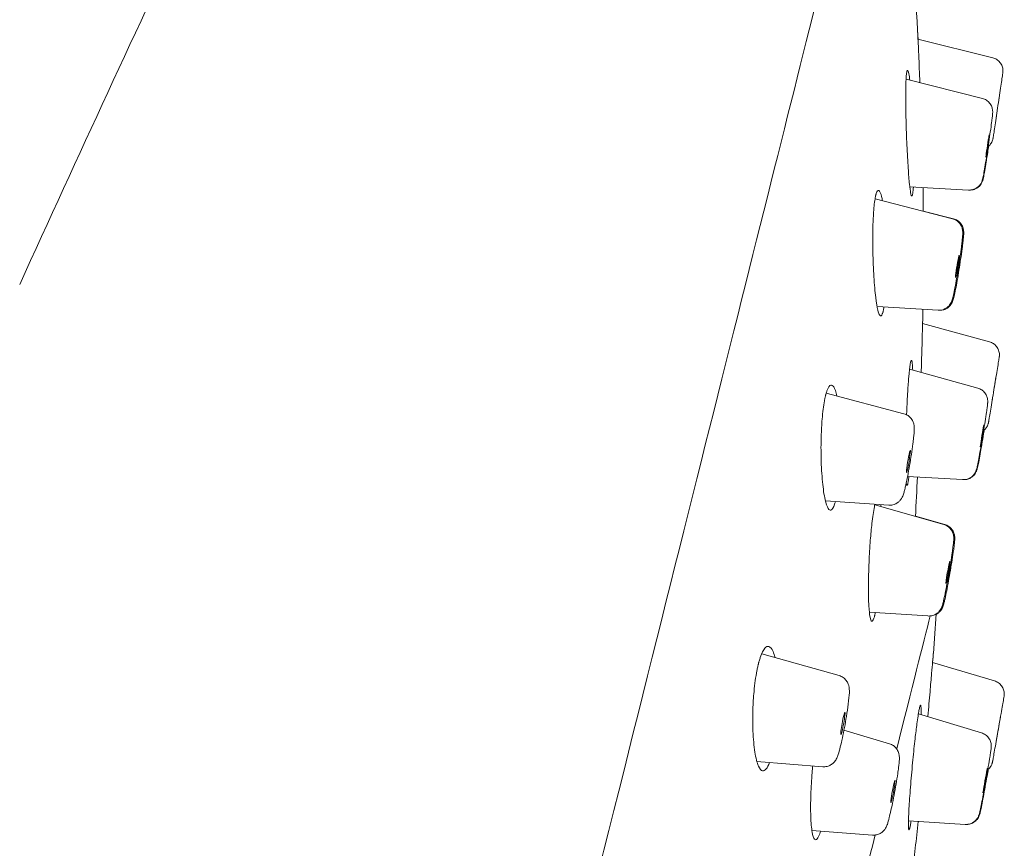
# Model space of a CAD drawing. Units: millimetres. Extents: x 0 to 1050, y 0 to 1485.
# Drawn here: x 797 to 819, y 1080 to 1098 of the extents above; entities that cross this region are included whole.
import ezdxf

# ---------------------------------------------------------------- set-up
doc = ezdxf.new("R2010")
doc.units = ezdxf.units.MM
doc.header["$LTSCALE"] = 5
doc.layers.add('MODEL', color=7, linetype='Continuous', lineweight=20)

msp = doc.modelspace()

# ---------------------------------------------------------------- linework, layer by layer
at = {"layer": 'MODEL', "extrusion": (0, 1, 0)}
for p, q in [((818.738, 1097.354), (817.092, 1097.765)), ((818.511, 1096.458), (816.829, 1096.881)), ((818.205, 1094.439), (816.911, 1094.509)), ((817.851, 1093.806), (816.146, 1094.245)), ((817.873, 1093.806), (817.209, 1093.977)), ((817.533, 1091.789), (816.191, 1091.869)), ((818.667, 1091.095), (817.193, 1091.498)), ((818.409, 1090.074), (816.905, 1090.489)), ((816.783, 1089.507), (815.071, 1089.965)), ((818.074, 1088.055), (816.863, 1088.128)), ((816.447, 1087.492), (815.052, 1087.589)), ((817.661, 1087.067), (816.139, 1087.497)), ((817.683, 1087.067), (817.035, 1087.25)), ((817.312, 1085.05), (816.02, 1085.136)), ((815.354, 1083.736), (813.648, 1084.216)), ((818.78, 1083.618), (817.413, 1084.023)), ((818.492, 1082.474), (817.1, 1082.89)), ((816.462, 1082.235), (815.461, 1082.53)), ((814.992, 1081.726), (813.541, 1081.845)), ((818.131, 1080.455), (816.882, 1080.535)), ((816.093, 1080.222), (814.754, 1080.325))]:
    msp.add_line(p, q, dxfattribs=at)
at = {"layer": 'MODEL'}
for centre, major_axis, ratio, start_param, end_param in [((818.854, 1096.305), (0.037, 0.246), 0.000625, 0.000093, 3.141686), ((818.854, 1096.305), (-0.037, -0.246), 0.000625, 0.000093, 3.141686), ((818.625, 1095.408), (0.037, 0.246), 0.019919, 0.20187, 3.343463), ((818.625, 1095.408), (-0.037, -0.246), 0.019919, 0.20187, 3.343463), ((817.958, 1092.755), (-0.039, -0.246), 0.038421, -2.737797, 0.403796), ((817.958, 1092.755), (0.039, 0.246), 0.038421, -2.737797, 0.403796), ((818.765, 1090.042), (0.04, 0.245), 0.000624, 0.000102, 3.141695), ((818.765, 1090.042), (-0.04, -0.245), 0.000624, 0.000102, 3.141695), ((818.505, 1089.021), (0.041, 0.245), 0.01952, 0.232059, 3.373652), ((818.505, 1089.021), (-0.041, -0.245), 0.01952, 0.232059, 3.373652), ((816.881, 1088.455), (-0.041, -0.245), 0.055376, -2.5356, 0.605993), ((816.881, 1088.455), (0.041, 0.245), 0.055376, -2.5356, 0.605993), ((817.75, 1086.013), (-0.042, -0.245), 0.037396, -2.677413, 0.464179), ((817.75, 1086.013), (0.042, 0.245), 0.037396, -2.677413, 0.464179), ((815.437, 1082.683), (0.044, 0.245), 0.070089, -2.333051, 0.808541), ((815.437, 1082.683), (-0.044, -0.245), 0.070089, -2.333051, 0.808541), ((818.863, 1082.562), (0.048, 0.269), 0.000623, 0.00011, 3.141702), ((818.863, 1082.562), (-0.048, -0.269), 0.000623, 0.00011, 3.141702), ((818.572, 1081.418), (0.048, 0.269), 0.019442, 0.27266, 3.414253), ((818.572, 1081.418), (-0.048, -0.269), 0.019442, 0.27266, 3.414253), ((816.54, 1081.18), (0.045, 0.245), 0.05329, -2.445005, 0.696588), ((816.54, 1081.18), (-0.045, -0.245), 0.05329, -2.445005, 0.696588)]:
    msp.add_ellipse(centre, major_axis=major_axis, ratio=ratio, start_param=start_param, end_param=end_param, dxfattribs=at)
at = {"layer": 'MODEL', "extrusion": (0, 0, -1)}
for centre, major_axis, ratio, start_param, end_param in [((809.174, 1052.202), (8.368, 33.562), 0.000613, -0.470511, -0.206631), ((796.104, 1052.113), (-15.674, -60.661), 0.247457, -2.120937, -2.099051), ((809.174, 1052.202), (8.368, 33.562), 0.000613, -0.793807, -0.582977)]:
    msp.add_ellipse(centre, major_axis=major_axis, ratio=ratio, start_param=start_param, end_param=end_param, dxfattribs=at)
at = {"layer": 'MODEL'}
for points, knots in [([(816.399, 1104.739), (816.399, 1104.739), (816.397, 1104.734), (816.388, 1104.699), (816.373, 1104.642), (816.287, 1104.305), (816.16, 1103.803), (815.621, 1101.665), (815.046, 1099.37), (813.544, 1093.373), (812.604, 1089.612), (810.475, 1081.092), (809.26, 1076.226), (806.712, 1066.014), (805.346, 1060.54), (802.543, 1049.298), (801.067, 1043.377), (799.69, 1037.848)], [0.040497, 0.040497, 0.040497, 0.040497, 0.074588, 0.074588, 0.192367, 0.192367, 0.546832, 0.546832, 1.218598, 1.218598, 1.883212, 1.883212, 2.548162, 2.548162, 3.213111, 3.213111, 3.923978, 3.923978, 3.923978, 3.923978]), ([(817.083, 1097.972), (817.083, 1097.972), (817.083, 1097.972), (817.083, 1097.971), (817.083, 1097.971), (817.083, 1097.97), (817.083, 1097.97), (817.083, 1097.97), (817.083, 1097.969), (817.083, 1097.967), (817.083, 1097.963), (817.084, 1097.932), (817.087, 1097.873), (817.095, 1097.714), (817.099, 1097.628), (817.109, 1097.406), (817.115, 1097.265), (817.126, 1097.013), (817.13, 1096.91), (817.134, 1096.804)], [0.000001, 0.000001, 0.000001, 0.000001, 0.0031285, 0.0031285, 0.0076501, 0.0076501, 0.0076981, 0.0076981, 0.0089683, 0.0089683, 0.0195928, 0.0195928, 0.0725591, 0.0725591, 0.1134113, 0.1134113, 0.1630518, 0.1630518, 0.1953668, 0.1953668, 0.1953668, 0.1953668]), ([(817.093, 1097.764), (817.093, 1097.769), (817.093, 1097.774), (817.088, 1097.868), (817.085, 1097.928), (817.083, 1097.962), (817.083, 1097.966), (817.083, 1097.969), (817.083, 1097.97), (817.083, 1097.97), (817.083, 1097.97), (817.083, 1097.971), (817.083, 1097.971), (817.083, 1097.972), (817.083, 1097.972), (817.083, 1097.972)], [0.35866834, 0.35866834, 0.35866834, 0.35866834, 0.36136457, 0.36136457, 0.41351969, 0.41351969, 0.42565669, 0.42565669, 0.42712087, 0.42712087, 0.42718322, 0.42718322, 0.43170492, 0.43170492, 0.43483252, 0.43483252, 0.43483252, 0.43483252]), ([(818.738, 1097.354), (818.77, 1097.347), (818.8, 1097.333), (818.854, 1097.299), (818.878, 1097.277), (818.918, 1097.228), (818.934, 1097.2), (818.956, 1097.14), (818.963, 1097.108), (818.965, 1097.069), (818.965, 1097.061), (818.964, 1097.049), (818.964, 1097.043), (818.963, 1097.037), (818.963, 1097.036), (818.963, 1097.034), (818.963, 1097.033), (818.963, 1097.031), (818.962, 1097.029), (818.962, 1097.028), (818.962, 1097.027), (818.962, 1097.025), (818.962, 1097.025), (818.962, 1097.022), (818.961, 1097.022), (818.961, 1097.017), (818.96, 1097.014), (818.957, 1096.993), (818.953, 1096.964), (818.941, 1096.885), (818.934, 1096.834), (818.916, 1096.719), (818.907, 1096.652), (818.886, 1096.512), (818.874, 1096.436), (818.852, 1096.284), (818.84, 1096.207), (818.818, 1096.059), (818.807, 1095.987), (818.788, 1095.858), (818.779, 1095.8), (818.765, 1095.703), (818.759, 1095.664), (818.75, 1095.609), (818.749, 1095.598), (818.747, 1095.585), (818.746, 1095.584), (818.746, 1095.58), (818.746, 1095.579), (818.745, 1095.577), (818.745, 1095.575), (818.744, 1095.572), (818.744, 1095.57), (818.743, 1095.565), (818.742, 1095.563), (818.74, 1095.554), (818.738, 1095.548), (818.731, 1095.526), (818.725, 1095.51), (818.703, 1095.469), (818.685, 1095.444), (818.656, 1095.414), (818.647, 1095.407), (818.638, 1095.4)], [0, 0, 0, 0, 0.0038349, 0.0038349, 0.0075958, 0.0075958, 0.0113593, 0.0113593, 0.0151226, 0.0151226, 0.016036, 0.016036, 0.0166551, 0.0166551, 0.0168325, 0.0168325, 0.0169751, 0.0169751, 0.0171982, 0.0171982, 0.0174395, 0.0174395, 0.0178566, 0.0178566, 0.0189072, 0.0189072, 0.0220583, 0.0220583, 0.031634, 0.031634, 0.0409341, 0.0409341, 0.0500754, 0.0500754, 0.0592095, 0.0592095, 0.0683409, 0.0683409, 0.077472, 0.077472, 0.0866044, 0.0866044, 0.0957421, 0.0957421, 0.1048952, 0.1048952, 0.1056295, 0.1056295, 0.1058221, 0.1058221, 0.1060822, 0.1060822, 0.1063068, 0.1063068, 0.1066617, 0.1066617, 0.107414, 0.107414, 0.1093895, 0.1093895, 0.1129678, 0.1129678, 0.1143128, 0.1143128, 0.1143128, 0.1143128]), ([(816.847, 1097.052), (816.847, 1097.051), (816.847, 1097.05), (816.846, 1097.047), (816.846, 1097.046), (816.845, 1097.041), (816.844, 1097.038), (816.842, 1097.024), (816.84, 1097.012), (816.832, 1096.942), (816.827, 1096.854), (816.822, 1096.651), (816.821, 1096.548), (816.822, 1096.296), (816.825, 1096.143), (816.833, 1095.8), (816.84, 1095.612), (816.856, 1095.247), (816.866, 1095.073), (816.885, 1094.782), (816.895, 1094.663), (816.913, 1094.488), (816.922, 1094.425), (816.94, 1094.325), (816.95, 1094.3), (816.962, 1094.311), (816.964, 1094.315), (816.966, 1094.322), (816.967, 1094.324), (816.968, 1094.328), (816.969, 1094.329), (816.969, 1094.331), (816.969, 1094.332), (816.97, 1094.334)], [0.000001, 0.000001, 0.000001, 0.000001, 0.0017034, 0.0017034, 0.0035411, 0.0035411, 0.0082885, 0.0082885, 0.019773, 0.019773, 0.0714929, 0.0714929, 0.1118093, 0.1118093, 0.160966, 0.160966, 0.2171548, 0.2171548, 0.2732478, 0.2732478, 0.3226401, 0.3226401, 0.3631544, 0.3631544, 0.4153786, 0.4153786, 0.4265248, 0.4265248, 0.4312462, 0.4312462, 0.4331022, 0.4331022, 0.4348297, 0.4348297, 0.4348297, 0.4348297]), ([(816.914, 1096.86), (816.907, 1096.916), (816.899, 1096.963), (816.88, 1097.054), (816.869, 1097.082), (816.857, 1097.076), (816.855, 1097.073), (816.851, 1097.065), (816.85, 1097.063), (816.849, 1097.059), (816.849, 1097.057), (816.848, 1097.055), (816.848, 1097.053), (816.847, 1097.052)], [0.3300454, 0.3300454, 0.3300454, 0.3300454, 0.3614804, 0.3614804, 0.4117121, 0.4117121, 0.4256098, 0.4256098, 0.430451, 0.430451, 0.432761, 0.432761, 0.434829, 0.434829, 0.434829, 0.434829]), ([(818.511, 1096.458), (818.542, 1096.45), (818.573, 1096.437), (818.627, 1096.402), (818.651, 1096.38), (818.691, 1096.331), (818.707, 1096.303), (818.723, 1096.26), (818.727, 1096.246), (818.732, 1096.222), (818.734, 1096.212), (818.737, 1096.19), (818.737, 1096.178), (818.738, 1096.162), (818.738, 1096.156), (818.737, 1096.141), (818.737, 1096.133), (818.734, 1096.1), (818.732, 1096.073), (818.724, 1096.007), (818.719, 1095.969), (818.706, 1095.867), (818.696, 1095.797), (818.676, 1095.651), (818.664, 1095.574), (818.641, 1095.419), (818.629, 1095.34), (818.606, 1095.188), (818.594, 1095.114), (818.572, 1094.979), (818.562, 1094.918), (818.543, 1094.812), (818.535, 1094.768), (818.524, 1094.713), (818.521, 1094.697), (818.516, 1094.678)], [0, 0, 0, 0, 0.00384753, 0.00384753, 0.00761995, 0.00761995, 0.01138686, 0.01138686, 0.01314527, 0.01314527, 0.01449944, 0.01449944, 0.01630015, 0.01630015, 0.01778049, 0.01778049, 0.02044013, 0.02044013, 0.02842694, 0.02842694, 0.03571089, 0.03571089, 0.0457034, 0.0457034, 0.05511216, 0.05511216, 0.06440959, 0.06440959, 0.07368741, 0.07368741, 0.08299954, 0.08299954, 0.09245861, 0.09245861, 0.09834875, 0.09834875, 0.09834875, 0.09834875]), ([(818.65, 1095.41), (818.643, 1095.364), (818.636, 1095.318), (818.618, 1095.198), (818.606, 1095.123), (818.584, 1094.988), (818.574, 1094.926), (818.555, 1094.819), (818.547, 1094.775), (818.536, 1094.717), (818.532, 1094.699), (818.528, 1094.68)], [0.05864561, 0.05864561, 0.05864561, 0.05864561, 0.06409957, 0.06409957, 0.07336766, 0.07336766, 0.08266535, 0.08266535, 0.09209258, 0.09209258, 0.09840244, 0.09840244, 0.09840244, 0.09840244]), ([(818.516, 1094.678), (818.514, 1094.671), (818.512, 1094.664), (818.508, 1094.651), (818.506, 1094.645), (818.502, 1094.634), (818.5, 1094.628), (818.494, 1094.614), (818.489, 1094.604), (818.477, 1094.582), (818.47, 1094.571), (818.449, 1094.543), (818.435, 1094.527), (818.397, 1094.494), (818.372, 1094.478), (818.317, 1094.453), (818.286, 1094.444), (818.238, 1094.439), (818.222, 1094.438), (818.205, 1094.439)], [0, 0, 0, 0, 0.00216817, 0.00216817, 0.00332675, 0.00332675, 0.00426547, 0.00426547, 0.00571601, 0.00571601, 0.00736985, 0.00736985, 0.00992846, 0.00992846, 0.01338399, 0.01338399, 0.01713158, 0.01713158, 0.01907679, 0.01907679, 0.01907679, 0.01907679]), ([(818.528, 1094.68), (818.526, 1094.673), (818.524, 1094.665), (818.519, 1094.65), (818.518, 1094.645), (818.512, 1094.63), (818.507, 1094.618), (818.497, 1094.596), (818.491, 1094.586), (818.475, 1094.562), (818.464, 1094.547), (818.434, 1094.515), (818.413, 1094.498), (818.364, 1094.467), (818.335, 1094.455), (818.28, 1094.441), (818.253, 1094.438), (818.227, 1094.439)], [0, 0, 0, 0, 0.00237835, 0.00237835, 0.00349521, 0.00349521, 0.00525325, 0.00525325, 0.00667289, 0.00667289, 0.00882191, 0.00882191, 0.01198601, 0.01198601, 0.01568147, 0.01568147, 0.01877133, 0.01877133, 0.01877133, 0.01877133]), ([(816.31, 1094.203), (816.303, 1094.239), (816.296, 1094.272), (816.274, 1094.357), (816.258, 1094.396), (816.223, 1094.441), (816.204, 1094.435), (816.181, 1094.389), (816.177, 1094.376), (816.17, 1094.357), (816.169, 1094.351), (816.166, 1094.343), (816.166, 1094.34), (816.164, 1094.335), (816.164, 1094.332), (816.163, 1094.329)], [0.3013542, 0.3013542, 0.3013542, 0.3013542, 0.321302, 0.321302, 0.3614804, 0.3614804, 0.4117121, 0.4117121, 0.4256098, 0.4256098, 0.430451, 0.430451, 0.432761, 0.432761, 0.434829, 0.434829, 0.434829, 0.434829]), ([(816.97, 1094.334), (816.97, 1094.336), (816.971, 1094.338), (816.972, 1094.343), (816.973, 1094.346), (816.975, 1094.357), (816.976, 1094.365), (816.982, 1094.407), (816.986, 1094.451), (816.99, 1094.505)], [0.000001, 0.000001, 0.000001, 0.000001, 0.00319931, 0.00319931, 0.00720788, 0.00720788, 0.01627273, 0.01627273, 0.04769132, 0.04769132, 0.04769132, 0.04769132]), ([(816.163, 1094.329), (816.162, 1094.327), (816.162, 1094.325), (816.161, 1094.321), (816.16, 1094.318), (816.158, 1094.309), (816.157, 1094.303), (816.152, 1094.279), (816.148, 1094.261), (816.131, 1094.153), (816.119, 1094.037), (816.104, 1093.794), (816.099, 1093.676), (816.094, 1093.398), (816.094, 1093.236), (816.101, 1092.887), (816.109, 1092.702), (816.131, 1092.357), (816.144, 1092.201), (816.175, 1091.953), (816.191, 1091.859), (816.221, 1091.734), (816.236, 1091.696), (816.269, 1091.654), (816.288, 1091.664), (816.309, 1091.716), (816.313, 1091.726), (816.318, 1091.743), (816.32, 1091.749), (816.322, 1091.756), (816.322, 1091.759), (816.323, 1091.763), (816.324, 1091.765), (816.325, 1091.767)], [0.000001, 0.000001, 0.000001, 0.000001, 0.0017034, 0.0017034, 0.0035411, 0.0035411, 0.0082885, 0.0082885, 0.019773, 0.019773, 0.0714929, 0.0714929, 0.1118093, 0.1118093, 0.160966, 0.160966, 0.2171548, 0.2171548, 0.2732478, 0.2732478, 0.3226401, 0.3226401, 0.3631544, 0.3631544, 0.4153786, 0.4153786, 0.4265248, 0.4265248, 0.4312462, 0.4312462, 0.4331022, 0.4331022, 0.4348297, 0.4348297, 0.4348297, 0.4348297]), ([(817.851, 1093.806), (817.882, 1093.798), (817.913, 1093.784), (817.966, 1093.749), (817.991, 1093.727), (818.03, 1093.678), (818.046, 1093.65), (818.061, 1093.61), (818.065, 1093.597), (818.072, 1093.567), (818.075, 1093.551), (818.077, 1093.525), (818.077, 1093.515), (818.078, 1093.49), (818.078, 1093.476), (818.075, 1093.419), (818.07, 1093.368), (818.059, 1093.267), (818.054, 1093.226), (818.039, 1093.115), (818.029, 1093.037), (818.006, 1092.881), (817.994, 1092.8), (817.968, 1092.642), (817.955, 1092.564), (817.93, 1092.417), (817.918, 1092.348), (817.894, 1092.225), (817.883, 1092.17), (817.869, 1092.105), (817.864, 1092.087), (817.86, 1092.07)], [0, 0, 0, 0, 0.00388171, 0.00388171, 0.00768563, 0.00768563, 0.01146496, 0.01146496, 0.0131131, 0.0131131, 0.01568312, 0.01568312, 0.01785486, 0.01785486, 0.02162729, 0.02162729, 0.03301819, 0.03301819, 0.03941138, 0.03941138, 0.04941702, 0.04941702, 0.05895011, 0.05895011, 0.06837517, 0.06837517, 0.07781433, 0.07781433, 0.08740518, 0.08740518, 0.09177364, 0.09177364, 0.09177364, 0.09177364]), ([(817.873, 1093.806), (817.904, 1093.798), (817.935, 1093.784), (817.989, 1093.749), (818.013, 1093.727), (818.052, 1093.678), (818.068, 1093.65), (818.083, 1093.61), (818.087, 1093.597), (818.095, 1093.567), (818.097, 1093.55), (818.099, 1093.525), (818.1, 1093.515), (818.1, 1093.491), (818.1, 1093.478), (818.097, 1093.423), (818.093, 1093.375), (818.082, 1093.278), (818.077, 1093.237), (818.063, 1093.126), (818.052, 1093.049), (818.029, 1092.894), (818.017, 1092.813), (817.992, 1092.655), (817.979, 1092.576), (817.954, 1092.429), (817.941, 1092.359), (817.918, 1092.234), (817.907, 1092.179), (817.892, 1092.111), (817.887, 1092.09), (817.883, 1092.071)], [0, 0, 0, 0, 0.00387873, 0.00387873, 0.00767989, 0.00767989, 0.01145796, 0.01145796, 0.0131107, 0.0131107, 0.01567646, 0.01567646, 0.01780008, 0.01780008, 0.02143645, 0.02143645, 0.03240482, 0.03240482, 0.03893563, 0.03893563, 0.04896383, 0.04896383, 0.05849467, 0.05849467, 0.06791194, 0.06791194, 0.07733757, 0.07733757, 0.08689903, 0.08689903, 0.09180796, 0.09180796, 0.09180796, 0.09180796]), ([(817.86, 1092.07), (817.856, 1092.052), (817.852, 1092.036), (817.842, 1092.007), (817.838, 1091.994), (817.825, 1091.964), (817.818, 1091.95), (817.801, 1091.921), (817.79, 1091.906), (817.766, 1091.878), (817.75, 1091.863), (817.711, 1091.833), (817.686, 1091.819), (817.63, 1091.797), (817.598, 1091.79), (817.556, 1091.788), (817.544, 1091.788), (817.533, 1091.789)], [0, 0, 0, 0, 0.00455198, 0.00455198, 0.00797645, 0.00797645, 0.01046853, 0.01046853, 0.0126644, 0.0126644, 0.01522381, 0.01522381, 0.01862126, 0.01862126, 0.02237586, 0.02237586, 0.02372753, 0.02372753, 0.02372753, 0.02372753]), ([(817.883, 1092.071), (817.878, 1092.054), (817.874, 1092.038), (817.866, 1092.01), (817.861, 1091.997), (817.85, 1091.968), (817.842, 1091.952), (817.824, 1091.922), (817.814, 1091.908), (817.789, 1091.879), (817.774, 1091.864), (817.735, 1091.834), (817.71, 1091.82), (817.655, 1091.798), (817.623, 1091.791), (817.582, 1091.788), (817.572, 1091.788), (817.562, 1091.788)], [0, 0, 0, 0, 0.00444198, 0.00444198, 0.00778115, 0.00778115, 0.01049611, 0.01049611, 0.01267538, 0.01267538, 0.01521009, 0.01521009, 0.01859962, 0.01859962, 0.02235045, 0.02235045, 0.02352577, 0.02352577, 0.02352577, 0.02352577]), ([(816.325, 1091.767), (816.326, 1091.771), (816.327, 1091.776), (816.329, 1091.785), (816.33, 1091.791), (816.334, 1091.81), (816.337, 1091.823), (816.341, 1091.845), (816.342, 1091.853), (816.343, 1091.86)], [0.000001, 0.000001, 0.000001, 0.000001, 0.00319931, 0.00319931, 0.00720788, 0.00720788, 0.01627273, 0.01627273, 0.02066423, 0.02066423, 0.02066423, 0.02066423]), ([(817.198, 1091.703), (817.198, 1091.703), (817.198, 1091.703), (817.198, 1091.702), (817.198, 1091.702), (817.198, 1091.701), (817.198, 1091.701), (817.198, 1091.7), (817.198, 1091.7), (817.198, 1091.697), (817.198, 1091.694), (817.197, 1091.664), (817.196, 1091.606), (817.192, 1091.449), (817.19, 1091.362), (817.184, 1091.14), (817.18, 1091.002), (817.172, 1090.713), (817.168, 1090.566), (817.164, 1090.418)], [0.000001, 0.000001, 0.000001, 0.000001, 0.0022645, 0.0022645, 0.0071321, 0.0071321, 0.0072577, 0.0072577, 0.0090247, 0.0090247, 0.019496, 0.019496, 0.0719083, 0.0719083, 0.1136508, 0.1136508, 0.1626707, 0.1626707, 0.2077664, 0.2077664, 0.2077664, 0.2077664]), ([(817.194, 1091.498), (817.194, 1091.502), (817.194, 1091.507), (817.196, 1091.603), (817.198, 1091.663), (817.198, 1091.694), (817.198, 1091.697), (817.198, 1091.7), (817.198, 1091.7), (817.198, 1091.701), (817.198, 1091.701), (817.198, 1091.702), (817.198, 1091.702), (817.198, 1091.703), (817.198, 1091.703), (817.198, 1091.703)], [0.35863877, 0.35863877, 0.35863877, 0.35863877, 0.36144513, 0.36144513, 0.41509424, 0.41509424, 0.42573304, 0.42573304, 0.4275298, 0.4275298, 0.42765922, 0.42765922, 0.43253226, 0.43253226, 0.4347986, 0.4347986, 0.4347986, 0.4347986]), ([(818.667, 1091.095), (818.698, 1091.086), (818.728, 1091.072), (818.781, 1091.037), (818.805, 1091.014), (818.844, 1090.964), (818.859, 1090.936), (818.88, 1090.876), (818.886, 1090.844), (818.887, 1090.804), (818.886, 1090.797), (818.886, 1090.785), (818.885, 1090.78), (818.885, 1090.774), (818.885, 1090.773), (818.884, 1090.77), (818.884, 1090.769), (818.884, 1090.766), (818.884, 1090.766), (818.883, 1090.764), (818.883, 1090.763), (818.883, 1090.762), (818.883, 1090.761), (818.882, 1090.758), (818.882, 1090.756), (818.88, 1090.745), (818.878, 1090.732), (818.871, 1090.685), (818.864, 1090.642), (818.847, 1090.54), (818.837, 1090.481), (818.816, 1090.351), (818.804, 1090.279), (818.78, 1090.13), (818.767, 1090.052), (818.742, 1089.901), (818.73, 1089.825), (818.707, 1089.685), (818.696, 1089.62), (818.678, 1089.506), (818.67, 1089.457), (818.657, 1089.381), (818.653, 1089.354), (818.649, 1089.33), (818.649, 1089.329), (818.647, 1089.32), (818.647, 1089.319), (818.646, 1089.315), (818.646, 1089.313), (818.645, 1089.31), (818.645, 1089.309), (818.644, 1089.305), (818.643, 1089.303), (818.642, 1089.296), (818.64, 1089.292), (818.636, 1089.277), (818.632, 1089.267), (818.618, 1089.233), (818.605, 1089.211), (818.575, 1089.172), (818.558, 1089.155), (818.539, 1089.14)], [0, 0, 0, 0, 0.0038349, 0.0038349, 0.0075958, 0.0075958, 0.0113593, 0.0113593, 0.0151226, 0.0151226, 0.0160318, 0.0160318, 0.0165844, 0.0165844, 0.0167388, 0.0167388, 0.0170157, 0.0170157, 0.0172364, 0.0172364, 0.0175641, 0.0175641, 0.0182716, 0.0182716, 0.0203908, 0.0203908, 0.026782, 0.026782, 0.0365778, 0.0365778, 0.0457578, 0.0457578, 0.054925, 0.054925, 0.064087, 0.064087, 0.0732479, 0.0732479, 0.0824093, 0.0824093, 0.0915734, 0.0915734, 0.1007488, 0.1007488, 0.1053595, 0.1053595, 0.1059409, 0.1059409, 0.1061847, 0.1061847, 0.1064057, 0.1064057, 0.1066834, 0.1066834, 0.1072083, 0.1072083, 0.1085054, 0.1085054, 0.1115415, 0.1115415, 0.1143824, 0.1143824, 0.1143824, 0.1143824]), ([(816.93, 1090.649), (816.929, 1090.647), (816.929, 1090.644), (816.927, 1090.637), (816.926, 1090.633), (816.923, 1090.619), (816.921, 1090.608), (816.909, 1090.533), (816.899, 1090.44), (816.88, 1090.226), (816.873, 1090.118), (816.857, 1089.858), (816.849, 1089.704), (816.842, 1089.524), (816.841, 1089.505), (816.84, 1089.485)], [0.000001, 0.000001, 0.000001, 0.000001, 0.0037267, 0.0037267, 0.0083177, 0.0083177, 0.0186087, 0.0186087, 0.0716801, 0.0716801, 0.1130126, 0.1130126, 0.1619847, 0.1619847, 0.1679993, 0.1679993, 0.1679993, 0.1679993]), ([(816.977, 1090.469), (816.974, 1090.53), (816.971, 1090.579), (816.959, 1090.67), (816.951, 1090.692), (816.94, 1090.678), (816.937, 1090.674), (816.934, 1090.665), (816.933, 1090.661), (816.932, 1090.655), (816.931, 1090.653), (816.93, 1090.649)], [0.3255093, 0.3255093, 0.3255093, 0.3255093, 0.3597732, 0.3597732, 0.4125581, 0.4125581, 0.4248492, 0.4248492, 0.4301855, 0.4301855, 0.4343312, 0.4343312, 0.4343312, 0.4343312]), ([(815.307, 1089.902), (815.286, 1089.992), (815.262, 1090.059), (815.215, 1090.131), (815.193, 1090.145), (815.143, 1090.131), (815.116, 1090.093), (815.084, 1090.008), (815.077, 1089.987), (815.068, 1089.956), (815.066, 1089.948), (815.062, 1089.935), (815.061, 1089.931), (815.059, 1089.923), (815.058, 1089.92), (815.057, 1089.916)], [0.2725998, 0.2725998, 0.2725998, 0.2725998, 0.321302, 0.321302, 0.3614804, 0.3614804, 0.4117121, 0.4117121, 0.4256098, 0.4256098, 0.430451, 0.430451, 0.432761, 0.432761, 0.434829, 0.434829, 0.434829, 0.434829]), ([(815.057, 1089.916), (815.057, 1089.913), (815.056, 1089.91), (815.054, 1089.903), (815.053, 1089.899), (815.05, 1089.887), (815.048, 1089.878), (815.041, 1089.845), (815.036, 1089.821), (815.01, 1089.68), (814.993, 1089.542), (814.97, 1089.267), (814.963, 1089.139), (814.954, 1088.846), (814.954, 1088.682), (814.962, 1088.339), (814.973, 1088.164), (815.003, 1087.853), (815.022, 1087.72), (815.066, 1087.525), (815.089, 1087.459), (815.133, 1087.389), (815.154, 1087.377), (815.202, 1087.395), (815.229, 1087.438), (815.26, 1087.528), (815.266, 1087.545), (815.272, 1087.567), (815.273, 1087.571), (815.274, 1087.574)], [0.000001, 0.000001, 0.000001, 0.000001, 0.0017034, 0.0017034, 0.0035411, 0.0035411, 0.0082885, 0.0082885, 0.019773, 0.019773, 0.0714929, 0.0714929, 0.1118093, 0.1118093, 0.160966, 0.160966, 0.2171548, 0.2171548, 0.2732478, 0.2732478, 0.3226401, 0.3226401, 0.3631544, 0.3631544, 0.4153786, 0.4153786, 0.4265248, 0.4265248, 0.4285305, 0.4285305, 0.4285305, 0.4285305]), ([(818.409, 1090.074), (818.44, 1090.065), (818.47, 1090.051), (818.523, 1090.015), (818.547, 1089.993), (818.586, 1089.943), (818.601, 1089.914), (818.616, 1089.871), (818.62, 1089.857), (818.625, 1089.834), (818.626, 1089.823), (818.628, 1089.802), (818.629, 1089.791), (818.629, 1089.775), (818.629, 1089.769), (818.628, 1089.754), (818.627, 1089.746), (818.625, 1089.714), (818.621, 1089.687), (818.613, 1089.621), (818.607, 1089.583), (818.593, 1089.482), (818.582, 1089.412), (818.559, 1089.266), (818.547, 1089.189), (818.522, 1089.034), (818.508, 1088.955), (818.483, 1088.803), (818.47, 1088.729), (818.446, 1088.594), (818.434, 1088.532), (818.415, 1088.426), (818.406, 1088.382), (818.395, 1088.33), (818.391, 1088.314), (818.387, 1088.299)], [0, 0, 0, 0, 0.0038471, 0.0038471, 0.0076191, 0.0076191, 0.01138513, 0.01138513, 0.01313664, 0.01313664, 0.01446544, 0.01446544, 0.0162231, 0.0162231, 0.01769211, 0.01769211, 0.02034785, 0.02034785, 0.0283231, 0.0283231, 0.03560835, 0.03560835, 0.04562496, 0.04562496, 0.05505996, 0.05505996, 0.06438434, 0.06438434, 0.07368891, 0.07368891, 0.08302635, 0.08302635, 0.09250534, 0.09250534, 0.09761805, 0.09761805, 0.09761805, 0.09761805]), ([(816.783, 1089.507), (816.815, 1089.498), (816.846, 1089.484), (816.9, 1089.448), (816.924, 1089.426), (816.962, 1089.376), (816.978, 1089.349), (816.997, 1089.298), (817.002, 1089.275), (817.008, 1089.241), (817.009, 1089.227), (817.011, 1089.195), (817.011, 1089.179), (817.01, 1089.11), (817.004, 1089.05), (816.992, 1088.936), (816.987, 1088.892), (816.971, 1088.772), (816.959, 1088.692), (816.934, 1088.53), (816.921, 1088.448), (816.893, 1088.289), (816.879, 1088.211), (816.851, 1088.067), (816.837, 1087.999), (816.816, 1087.904), (816.808, 1087.871), (816.801, 1087.841)], [0, 0, 0, 0, 0.00393178, 0.00393178, 0.00778211, 0.00778211, 0.01158762, 0.01158762, 0.01489085, 0.01489085, 0.0175675, 0.0175675, 0.02174252, 0.02174252, 0.03395502, 0.03395502, 0.04055066, 0.04055066, 0.05073506, 0.05073506, 0.06039987, 0.06039987, 0.06995045, 0.06995045, 0.07955381, 0.07955381, 0.08547713, 0.08547713, 0.08547713, 0.08547713]), ([(818.551, 1089.15), (818.549, 1089.14), (818.548, 1089.131), (818.534, 1089.044), (818.521, 1088.965), (818.495, 1088.813), (818.482, 1088.738), (818.458, 1088.603), (818.447, 1088.54), (818.427, 1088.433), (818.418, 1088.388), (818.407, 1088.333), (818.403, 1088.317), (818.399, 1088.3)], [0.05359106, 0.05359106, 0.05359106, 0.05359106, 0.05475247, 0.05475247, 0.06406807, 0.06406807, 0.07336294, 0.07336294, 0.08268609, 0.08268609, 0.09213377, 0.09213377, 0.09767738, 0.09767738, 0.09767738, 0.09767738]), ([(818.387, 1088.299), (818.385, 1088.291), (818.383, 1088.283), (818.378, 1088.267), (818.376, 1088.259), (818.37, 1088.243), (818.367, 1088.237), (818.36, 1088.222), (818.355, 1088.212), (818.343, 1088.191), (818.334, 1088.179), (818.312, 1088.15), (818.295, 1088.134), (818.255, 1088.101), (818.228, 1088.086), (818.171, 1088.064), (818.14, 1088.057), (818.097, 1088.055), (818.085, 1088.055), (818.074, 1088.055)], [0, 0, 0, 0, 0.0026558, 0.0026558, 0.00443825, 0.00443825, 0.00542862, 0.00542862, 0.0068534, 0.0068534, 0.00859077, 0.00859077, 0.01129023, 0.01129023, 0.01482115, 0.01482115, 0.01857774, 0.01857774, 0.01993391, 0.01993391, 0.01993391, 0.01993391]), ([(818.399, 1088.3), (818.397, 1088.293), (818.395, 1088.285), (818.39, 1088.269), (818.388, 1088.261), (818.382, 1088.245), (818.38, 1088.239), (818.372, 1088.224), (818.367, 1088.213), (818.354, 1088.191), (818.347, 1088.18), (818.324, 1088.151), (818.308, 1088.134), (818.266, 1088.102), (818.24, 1088.086), (818.183, 1088.064), (818.151, 1088.057), (818.112, 1088.055), (818.105, 1088.055), (818.097, 1088.055)], [0, 0, 0, 0, 0.00263608, 0.00263608, 0.00448817, 0.00448817, 0.00547191, 0.00547191, 0.00694707, 0.00694707, 0.00865382, 0.00865382, 0.01137778, 0.01137778, 0.01492093, 0.01492093, 0.01867813, 0.01867813, 0.01956846, 0.01956846, 0.01956846, 0.01956846]), ([(816.834, 1087.987), (816.834, 1087.986), (816.834, 1087.986), (816.841, 1087.937), (816.848, 1087.919), (816.859, 1087.937), (816.861, 1087.941), (816.863, 1087.95), (816.864, 1087.952), (816.866, 1087.958), (816.867, 1087.961), (816.867, 1087.963)], [0.36348033, 0.36348033, 0.36348033, 0.36348033, 0.36389805, 0.36389805, 0.41538933, 0.41538933, 0.42585169, 0.42585169, 0.43053553, 0.43053553, 0.43434772, 0.43434772, 0.43434772, 0.43434772]), ([(816.867, 1087.963), (816.868, 1087.966), (816.869, 1087.969), (816.87, 1087.976), (816.871, 1087.98), (816.874, 1087.994), (816.876, 1088.005), (816.883, 1088.047), (816.888, 1088.083), (816.893, 1088.126)], [0.000001, 0.000001, 0.000001, 0.000001, 0.00376122, 0.00376122, 0.00835803, 0.00835803, 0.01861282, 0.01861282, 0.0436668, 0.0436668, 0.0436668, 0.0436668]), ([(816.801, 1087.841), (816.793, 1087.811), (816.786, 1087.784), (816.77, 1087.73), (816.762, 1087.704), (816.737, 1087.653), (816.726, 1087.634), (816.699, 1087.598), (816.684, 1087.582), (816.649, 1087.551), (816.628, 1087.537), (816.579, 1087.511), (816.549, 1087.501), (816.495, 1087.492), (816.471, 1087.491), (816.447, 1087.492)], [0, 0, 0, 0, 0.00599507, 0.00599507, 0.01321656, 0.01321656, 0.01654379, 0.01654379, 0.01933582, 0.01933582, 0.02237132, 0.02237132, 0.02603769, 0.02603769, 0.02891821, 0.02891821, 0.02891821, 0.02891821]), ([(816.143, 1087.514), (816.143, 1087.512), (816.142, 1087.51), (816.138, 1087.492), (816.134, 1087.474), (816.112, 1087.357), (816.093, 1087.232), (816.064, 1086.973), (816.052, 1086.849), (816.03, 1086.563), (816.02, 1086.4), (816.005, 1086.055), (816.001, 1085.875), (815.999, 1085.544), (816.002, 1085.395), (816.015, 1085.166), (816.024, 1085.082), (816.045, 1084.974), (816.056, 1084.944), (816.084, 1084.925), (816.102, 1084.946), (816.124, 1085.009), (816.127, 1085.021), (816.133, 1085.04), (816.134, 1085.046), (816.138, 1085.057), (816.139, 1085.063), (816.14, 1085.068)], [0.0072265, 0.0072265, 0.0072265, 0.0072265, 0.0083177, 0.0083177, 0.0186087, 0.0186087, 0.0716801, 0.0716801, 0.1130126, 0.1130126, 0.1619847, 0.1619847, 0.2174144, 0.2174144, 0.273293, 0.273293, 0.3222149, 0.3222149, 0.363898, 0.363898, 0.4153893, 0.4153893, 0.4258517, 0.4258517, 0.4305355, 0.4305355, 0.4343477, 0.4343477, 0.4343477, 0.4343477]), ([(817.661, 1087.067), (817.692, 1087.058), (817.722, 1087.043), (817.775, 1087.007), (817.799, 1086.984), (817.837, 1086.934), (817.852, 1086.906), (817.866, 1086.866), (817.87, 1086.853), (817.876, 1086.824), (817.878, 1086.807), (817.88, 1086.782), (817.881, 1086.772), (817.881, 1086.748), (817.88, 1086.734), (817.876, 1086.678), (817.871, 1086.628), (817.858, 1086.528), (817.853, 1086.488), (817.837, 1086.377), (817.825, 1086.3), (817.8, 1086.143), (817.786, 1086.063), (817.759, 1085.905), (817.744, 1085.826), (817.717, 1085.679), (817.703, 1085.609), (817.678, 1085.486), (817.666, 1085.431), (817.653, 1085.373), (817.65, 1085.361), (817.647, 1085.349)], [0, 0, 0, 0, 0.00387952, 0.00387952, 0.00768131, 0.00768131, 0.01145726, 0.01145726, 0.01309427, 0.01309427, 0.01562175, 0.01562175, 0.01776347, 0.01776347, 0.02150619, 0.02150619, 0.03280532, 0.03280532, 0.03922401, 0.03922401, 0.04925541, 0.04925541, 0.0588118, 0.0588118, 0.0682595, 0.0682595, 0.07771862, 0.07771862, 0.08732042, 0.08732042, 0.09013745, 0.09013745, 0.09013745, 0.09013745]), ([(817.683, 1087.067), (817.714, 1087.058), (817.744, 1087.043), (817.797, 1087.007), (817.821, 1086.984), (817.859, 1086.934), (817.874, 1086.906), (817.888, 1086.865), (817.892, 1086.853), (817.899, 1086.823), (817.901, 1086.806), (817.902, 1086.782), (817.903, 1086.772), (817.903, 1086.748), (817.902, 1086.736), (817.899, 1086.682), (817.893, 1086.635), (817.881, 1086.539), (817.876, 1086.499), (817.86, 1086.388), (817.848, 1086.312), (817.823, 1086.156), (817.809, 1086.076), (817.782, 1085.918), (817.768, 1085.839), (817.74, 1085.691), (817.727, 1085.621), (817.702, 1085.496), (817.69, 1085.44), (817.676, 1085.379), (817.672, 1085.364), (817.669, 1085.35)], [0, 0, 0, 0, 0.00387661, 0.00387661, 0.00767572, 0.00767572, 0.01145059, 0.01145059, 0.01309259, 0.01309259, 0.01561551, 0.01561551, 0.01770832, 0.01770832, 0.02131361, 0.02131361, 0.0321863, 0.0321863, 0.038746, 0.038746, 0.04880022, 0.04880022, 0.0583543, 0.0583543, 0.06779428, 0.06779428, 0.07724018, 0.07724018, 0.08681364, 0.08681364, 0.09017663, 0.09017663, 0.09017663, 0.09017663]), ([(817.647, 1085.349), (817.64, 1085.321), (817.633, 1085.297), (817.621, 1085.26), (817.616, 1085.246), (817.603, 1085.219), (817.597, 1085.207), (817.581, 1085.181), (817.571, 1085.167), (817.547, 1085.139), (817.532, 1085.125), (817.494, 1085.095), (817.469, 1085.081), (817.414, 1085.059), (817.383, 1085.052), (817.339, 1085.049), (817.325, 1085.049), (817.312, 1085.05)], [0, 0, 0, 0, 0.00690018, 0.00690018, 0.01015365, 0.01015365, 0.01224162, 0.01224162, 0.01437793, 0.01437793, 0.0168759, 0.0168759, 0.02022428, 0.02022428, 0.02396659, 0.02396659, 0.02552077, 0.02552077, 0.02552077, 0.02552077]), ([(817.669, 1085.35), (817.662, 1085.322), (817.656, 1085.299), (817.643, 1085.261), (817.639, 1085.248), (817.626, 1085.22), (817.619, 1085.207), (817.604, 1085.181), (817.594, 1085.168), (817.57, 1085.14), (817.555, 1085.126), (817.525, 1085.102), (817.511, 1085.093), (817.495, 1085.085)], [0, 0, 0, 0, 0.00680612, 0.00680612, 0.01021418, 0.01021418, 0.01231693, 0.01231693, 0.01440434, 0.01440434, 0.01689179, 0.01689179, 0.01898776, 0.01898776, 0.01898776, 0.01898776]), ([(816.14, 1085.068), (816.142, 1085.074), (816.143, 1085.079), (816.146, 1085.092), (816.148, 1085.099), (816.151, 1085.113), (816.152, 1085.12), (816.154, 1085.127)], [0.000001, 0.000001, 0.000001, 0.000001, 0.00376122, 0.00376122, 0.00835803, 0.00835803, 0.01242157, 0.01242157, 0.01242157, 0.01242157]), ([(813.943, 1084.133), (813.93, 1084.184), (813.916, 1084.228), (813.872, 1084.33), (813.839, 1084.369), (813.778, 1084.385), (813.749, 1084.373), (813.686, 1084.303), (813.651, 1084.234), (813.609, 1084.112), (813.601, 1084.084), (813.589, 1084.044), (813.586, 1084.033), (813.582, 1084.017), (813.581, 1084.011), (813.578, 1084.001), (813.577, 1083.997), (813.576, 1083.992)], [0.243852, 0.243852, 0.243852, 0.243852, 0.2711841, 0.2711841, 0.321302, 0.321302, 0.3614804, 0.3614804, 0.4117121, 0.4117121, 0.4256098, 0.4256098, 0.430451, 0.430451, 0.432761, 0.432761, 0.434829, 0.434829, 0.434829, 0.434829]), ([(817.431, 1084.225), (817.431, 1084.225), (817.431, 1084.225), (817.431, 1084.225), (817.431, 1084.224), (817.431, 1084.223), (817.431, 1084.223), (817.43, 1084.223), (817.43, 1084.223), (817.43, 1084.22), (817.43, 1084.217), (817.427, 1084.188), (817.422, 1084.13), (817.408, 1083.97), (817.401, 1083.884), (817.382, 1083.663), (817.37, 1083.525), (817.342, 1083.206), (817.327, 1083.025), (817.31, 1082.837), (817.31, 1082.832), (817.309, 1082.827)], [0.000001, 0.000001, 0.000001, 0.000001, 0.0021198, 0.0021198, 0.0064632, 0.0064632, 0.0065857, 0.0065857, 0.0082746, 0.0082746, 0.018518, 0.018518, 0.0728314, 0.0728314, 0.1142832, 0.1142832, 0.1635256, 0.1635256, 0.2187693, 0.2187693, 0.2202752, 0.2202752, 0.2202752, 0.2202752]), ([(817.414, 1084.022), (817.414, 1084.023), (817.414, 1084.024), (817.422, 1084.116), (817.427, 1084.177), (817.43, 1084.213), (817.43, 1084.218), (817.43, 1084.222), (817.431, 1084.223), (817.431, 1084.223), (817.431, 1084.223), (817.431, 1084.223), (817.431, 1084.223), (817.431, 1084.224), (817.431, 1084.225), (817.431, 1084.225), (817.431, 1084.225), (817.431, 1084.225)], [0.35978494, 0.35978494, 0.35978494, 0.35978494, 0.36033042, 0.36033042, 0.41305305, 0.41305305, 0.42557688, 0.42557688, 0.42902078, 0.42902078, 0.42942795, 0.42942795, 0.42943611, 0.42943611, 0.43377033, 0.43377033, 0.43585952, 0.43585952, 0.43585952, 0.43585952]), ([(813.576, 1083.992), (813.575, 1083.988), (813.574, 1083.984), (813.572, 1083.975), (813.571, 1083.971), (813.567, 1083.955), (813.564, 1083.944), (813.555, 1083.904), (813.549, 1083.874), (813.516, 1083.706), (813.495, 1083.551), (813.467, 1083.256), (813.459, 1083.123), (813.449, 1082.826), (813.449, 1082.665), (813.463, 1082.341), (813.477, 1082.184), (813.519, 1081.919), (813.545, 1081.814), (813.604, 1081.679), (813.634, 1081.643), (813.693, 1081.63), (813.72, 1081.644), (813.774, 1081.709), (813.799, 1081.758), (813.824, 1081.822)], [0.000001, 0.000001, 0.000001, 0.000001, 0.0017034, 0.0017034, 0.0035411, 0.0035411, 0.0082885, 0.0082885, 0.019773, 0.019773, 0.0714929, 0.0714929, 0.1118093, 0.1118093, 0.160966, 0.160966, 0.2171548, 0.2171548, 0.2732478, 0.2732478, 0.3226401, 0.3226401, 0.3631544, 0.3631544, 0.401426, 0.401426, 0.401426, 0.401426]), ([(815.354, 1083.736), (815.386, 1083.727), (815.416, 1083.712), (815.47, 1083.675), (815.494, 1083.652), (815.532, 1083.603), (815.546, 1083.575), (815.565, 1083.526), (815.571, 1083.504), (815.577, 1083.467), (815.578, 1083.451), (815.581, 1083.409), (815.581, 1083.385), (815.577, 1083.29), (815.569, 1083.206), (815.545, 1083.024), (815.531, 1082.931), (815.503, 1082.755), (815.488, 1082.672), (815.458, 1082.512), (815.442, 1082.433), (815.411, 1082.29), (815.396, 1082.223), (815.381, 1082.165)], [0, 0, 0, 0, 0.00398947, 0.00398947, 0.00789367, 0.00789367, 0.0117394, 0.0117394, 0.01510874, 0.01510874, 0.01827076, 0.01827076, 0.02401446, 0.02401446, 0.03852172, 0.03852172, 0.05030468, 0.05030468, 0.06009744, 0.06009744, 0.06976235, 0.06976235, 0.07922417, 0.07922417, 0.07922417, 0.07922417]), ([(818.78, 1083.618), (818.811, 1083.608), (818.841, 1083.594), (818.893, 1083.557), (818.916, 1083.534), (818.954, 1083.483), (818.969, 1083.455), (818.989, 1083.394), (818.994, 1083.362), (818.994, 1083.323), (818.993, 1083.315), (818.992, 1083.304), (818.992, 1083.3), (818.991, 1083.294), (818.991, 1083.292), (818.991, 1083.289), (818.991, 1083.288), (818.99, 1083.286), (818.99, 1083.286), (818.99, 1083.284), (818.99, 1083.283), (818.989, 1083.281), (818.989, 1083.28), (818.988, 1083.275), (818.988, 1083.27), (818.983, 1083.244), (818.976, 1083.206), (818.96, 1083.11), (818.95, 1083.055), (818.928, 1082.933), (818.916, 1082.864), (818.891, 1082.719), (818.877, 1082.642), (818.85, 1082.489), (818.837, 1082.412), (818.811, 1082.267), (818.799, 1082.198), (818.777, 1082.075), (818.767, 1082.02), (818.752, 1081.932), (818.746, 1081.897), (818.74, 1081.864), (818.738, 1081.856), (818.737, 1081.847), (818.736, 1081.845), (818.736, 1081.841), (818.735, 1081.841), (818.735, 1081.839), (818.735, 1081.839), (818.735, 1081.837), (818.734, 1081.835), (818.734, 1081.832), (818.733, 1081.83), (818.732, 1081.826), (818.732, 1081.825), (818.731, 1081.819), (818.73, 1081.816), (818.727, 1081.805), (818.724, 1081.798), (818.714, 1081.772), (818.705, 1081.753), (818.677, 1081.71), (818.656, 1081.686), (818.631, 1081.665), (818.631, 1081.665), (818.63, 1081.664)], [0, 0, 0, 0, 0.0038349, 0.0038349, 0.0075958, 0.0075958, 0.0113593, 0.0113593, 0.0151226, 0.0151226, 0.0160263, 0.0160263, 0.0165088, 0.0165088, 0.0167809, 0.0167809, 0.0170182, 0.0170182, 0.0172677, 0.0172677, 0.0177242, 0.0177242, 0.0189392, 0.0189392, 0.0225857, 0.0225857, 0.033716, 0.033716, 0.0429567, 0.0429567, 0.0521565, 0.0521565, 0.0613491, 0.0613491, 0.0705397, 0.0705397, 0.0797304, 0.0797304, 0.0889229, 0.0889229, 0.0981226, 0.0981226, 0.1027056, 0.1027056, 0.1051737, 0.1051737, 0.1056099, 0.1056099, 0.1059378, 0.1059378, 0.1062436, 0.1062436, 0.1065099, 0.1065099, 0.1067459, 0.1067459, 0.1071584, 0.1071584, 0.108086, 0.108086, 0.1104885, 0.1104885, 0.1141889, 0.1141889, 0.1143255, 0.1143255, 0.1143255, 0.1143255]), ([(817.128, 1083.035), (817.128, 1083.032), (817.127, 1083.028), (817.125, 1083.02), (817.124, 1083.015), (817.12, 1082.998), (817.117, 1082.985), (817.101, 1082.9), (817.085, 1082.799), (817.056, 1082.576), (817.042, 1082.466), (817.012, 1082.2), (816.995, 1082.043), (816.962, 1081.7), (816.945, 1081.516), (816.917, 1081.163), (816.905, 1080.998), (816.889, 1080.727), (816.884, 1080.618), (816.88, 1080.463), (816.88, 1080.409), (816.886, 1080.333), (816.893, 1080.323), (816.904, 1080.353), (816.906, 1080.358), (816.909, 1080.368), (816.91, 1080.371), (816.911, 1080.377), (816.912, 1080.38), (816.913, 1080.383)], [0.000001, 0.000001, 0.000001, 0.000001, 0.0037172, 0.0037172, 0.0085374, 0.0085374, 0.0197438, 0.0197438, 0.0731822, 0.0731822, 0.1142057, 0.1142057, 0.163671, 0.163671, 0.2189162, 0.2189162, 0.2744703, 0.2744703, 0.3237651, 0.3237651, 0.3652655, 0.3652655, 0.4186908, 0.4186908, 0.4283307, 0.4283307, 0.4326127, 0.4326127, 0.4360492, 0.4360492, 0.4360492, 0.4360492]), ([(817.161, 1082.872), (817.163, 1082.94), (817.162, 1082.993), (817.157, 1083.076), (817.151, 1083.093), (817.14, 1083.073), (817.138, 1083.067), (817.134, 1083.054), (817.133, 1083.051), (817.131, 1083.045), (817.13, 1083.043), (817.129, 1083.039), (817.129, 1083.037), (817.128, 1083.035)], [0.321435, 0.321435, 0.321435, 0.321435, 0.3602524, 0.3602524, 0.4116176, 0.4116176, 0.4260628, 0.4260628, 0.4312502, 0.4312502, 0.4337563, 0.4337563, 0.4360139, 0.4360139, 0.4360139, 0.4360139]), ([(818.492, 1082.474), (818.523, 1082.464), (818.553, 1082.45), (818.605, 1082.413), (818.628, 1082.39), (818.666, 1082.339), (818.681, 1082.31), (818.695, 1082.267), (818.698, 1082.253), (818.703, 1082.229), (818.704, 1082.219), (818.706, 1082.198), (818.706, 1082.188), (818.706, 1082.172), (818.705, 1082.166), (818.705, 1082.151), (818.704, 1082.143), (818.701, 1082.111), (818.697, 1082.083), (818.687, 1082.017), (818.682, 1081.98), (818.666, 1081.879), (818.654, 1081.809), (818.63, 1081.663), (818.616, 1081.586), (818.589, 1081.431), (818.575, 1081.351), (818.547, 1081.199), (818.533, 1081.125), (818.507, 1080.99), (818.495, 1080.928), (818.474, 1080.822), (818.465, 1080.778), (818.454, 1080.73), (818.451, 1080.718), (818.448, 1080.706)], [0, 0, 0, 0, 0.00384707, 0.00384707, 0.00761902, 0.00761902, 0.01138423, 0.01138423, 0.01312559, 0.01312559, 0.01442363, 0.01442363, 0.0161427, 0.0161427, 0.01761679, 0.01761679, 0.02030587, 0.02030587, 0.02838286, 0.02838286, 0.03559694, 0.03559694, 0.04563254, 0.04563254, 0.05509591, 0.05509591, 0.0644492, 0.0644492, 0.07378279, 0.07378279, 0.08314915, 0.08314915, 0.09265655, 0.09265655, 0.0965662, 0.0965662, 0.0965662, 0.0965662]), ([(815.381, 1082.165), (815.365, 1082.099), (815.349, 1082.043), (815.324, 1081.968), (815.315, 1081.943), (815.296, 1081.903), (815.289, 1081.889), (815.273, 1081.863), (815.264, 1081.85), (815.239, 1081.82), (815.221, 1081.803), (815.18, 1081.772), (815.157, 1081.758), (815.104, 1081.736), (815.072, 1081.729), (815.025, 1081.725), (815.008, 1081.725), (814.992, 1081.726)], [0, 0, 0, 0, 0.01082848, 0.01082848, 0.01710422, 0.01710422, 0.01993225, 0.01993225, 0.02225304, 0.02225304, 0.0254089, 0.0254089, 0.02867409, 0.02867409, 0.03244631, 0.03244631, 0.03442787, 0.03442787, 0.03442787, 0.03442787]), ([(816.462, 1082.235), (816.494, 1082.225), (816.524, 1082.211), (816.577, 1082.173), (816.6, 1082.151), (816.638, 1082.1), (816.652, 1082.072), (816.67, 1082.022), (816.675, 1081.999), (816.68, 1081.965), (816.681, 1081.951), (816.682, 1081.921), (816.682, 1081.904), (816.679, 1081.837), (816.673, 1081.779), (816.659, 1081.667), (816.653, 1081.623), (816.635, 1081.505), (816.622, 1081.424), (816.595, 1081.263), (816.58, 1081.181), (816.55, 1081.022), (816.535, 1080.944), (816.504, 1080.799), (816.489, 1080.731), (816.47, 1080.65), (816.465, 1080.629), (816.46, 1080.609)], [0, 0, 0, 0, 0.0039252, 0.0039252, 0.00776923, 0.00776923, 0.01156666, 0.01156666, 0.01484177, 0.01484177, 0.0174611, 0.0174611, 0.0215484, 0.0215484, 0.03362218, 0.03362218, 0.04027359, 0.04027359, 0.05048044, 0.05048044, 0.06016213, 0.06016213, 0.06972723, 0.06972723, 0.07933771, 0.07933771, 0.08293569, 0.08293569, 0.08293569, 0.08293569]), ([(814.774, 1081.744), (814.769, 1081.696), (814.765, 1081.647), (814.747, 1081.436), (814.737, 1081.274), (814.726, 1080.942), (814.725, 1080.778), (814.735, 1080.491), (814.745, 1080.371), (814.774, 1080.207), (814.791, 1080.156), (814.828, 1080.113), (814.847, 1080.114), (814.893, 1080.164), (814.919, 1080.222), (814.946, 1080.31), (814.946, 1080.31), (814.946, 1080.31)], [0.0981234, 0.0981234, 0.0981234, 0.0981234, 0.1130126, 0.1130126, 0.1619847, 0.1619847, 0.2174144, 0.2174144, 0.273293, 0.273293, 0.3222149, 0.3222149, 0.363898, 0.363898, 0.4153893, 0.4153893, 0.4155171, 0.4155171, 0.4155171, 0.4155171]), ([(818.641, 1081.674), (818.633, 1081.624), (818.624, 1081.571), (818.601, 1081.442), (818.586, 1081.362), (818.559, 1081.21), (818.545, 1081.135), (818.519, 1080.999), (818.507, 1080.937), (818.486, 1080.83), (818.476, 1080.785), (818.465, 1080.734), (818.462, 1080.72), (818.459, 1080.707)], [0.04833275, 0.04833275, 0.04833275, 0.04833275, 0.05476743, 0.05476743, 0.06411205, 0.06411205, 0.07343597, 0.07343597, 0.08278795, 0.08278795, 0.09226362, 0.09226362, 0.09663028, 0.09663028, 0.09663028, 0.09663028]), ([(816.46, 1080.609), (816.445, 1080.549), (816.432, 1080.501), (816.412, 1080.443), (816.407, 1080.429), (816.394, 1080.402), (816.388, 1080.389), (816.374, 1080.366), (816.368, 1080.356), (816.349, 1080.33), (816.335, 1080.315), (816.303, 1080.285), (816.283, 1080.27), (816.236, 1080.244), (816.207, 1080.234), (816.15, 1080.222), (816.121, 1080.22), (816.093, 1080.222)], [0, 0, 0, 0, 0.01104417, 0.01104417, 0.01471635, 0.01471635, 0.01733717, 0.01733717, 0.01909781, 0.01909781, 0.02172319, 0.02172319, 0.02465405, 0.02465405, 0.0282507, 0.0282507, 0.03164254, 0.03164254, 0.03164254, 0.03164254]), ([(818.448, 1080.706), (818.446, 1080.697), (818.443, 1080.689), (818.438, 1080.672), (818.436, 1080.664), (818.429, 1080.646), (818.426, 1080.638), (818.418, 1080.621), (818.414, 1080.612), (818.399, 1080.587), (818.386, 1080.569), (818.357, 1080.537), (818.34, 1080.522), (818.297, 1080.492), (818.269, 1080.478), (818.21, 1080.459), (818.178, 1080.454), (818.141, 1080.455), (818.136, 1080.455), (818.131, 1080.455)], [0, 0, 0, 0, 0.00295307, 0.00295307, 0.00517896, 0.00517896, 0.00659155, 0.00659155, 0.00785891, 0.00785891, 0.01040451, 0.01040451, 0.01306958, 0.01306958, 0.01670571, 0.01670571, 0.02046858, 0.02046858, 0.02106276, 0.02106276, 0.02106276, 0.02106276]), ([(818.459, 1080.707), (818.457, 1080.699), (818.454, 1080.691), (818.45, 1080.674), (818.447, 1080.666), (818.441, 1080.649), (818.438, 1080.641), (818.428, 1080.618), (818.419, 1080.602), (818.4, 1080.574), (818.389, 1080.56), (818.359, 1080.528), (818.338, 1080.512), (818.289, 1080.482), (818.26, 1080.47), (818.206, 1080.457), (818.18, 1080.454), (818.155, 1080.455)], [0, 0, 0, 0, 0.00293874, 0.00293874, 0.00515275, 0.00515275, 0.00661439, 0.00661439, 0.00875531, 0.00875531, 0.01086458, 0.01086458, 0.01398354, 0.01398354, 0.01766963, 0.01766963, 0.02063381, 0.02063381, 0.02063381, 0.02063381]), ([(816.913, 1080.383), (816.914, 1080.386), (816.914, 1080.389), (816.916, 1080.396), (816.917, 1080.4), (816.92, 1080.414), (816.923, 1080.425), (816.93, 1080.464), (816.936, 1080.495), (816.942, 1080.531)], [0.000001, 0.000001, 0.000001, 0.000001, 0.00339736, 0.00339736, 0.00760998, 0.00760998, 0.01707376, 0.01707376, 0.03820703, 0.03820703, 0.03820703, 0.03820703])]:
    msp.add_open_spline(points, degree=3, knots=knots, dxfattribs=at)
for points in [[(816.427, 1103.966), (816.766, 1101.984), (816.967, 1099.976), (817.083, 1097.969)], [(797.301, 1092.358), (798.585, 1095.181), (799.889, 1097.999), (801.205, 1100.807)], [(817.204, 1094.494), (817.206, 1094.319), (817.208, 1094.145), (817.209, 1093.971)], [(817.2, 1091.809), (817.2, 1091.772), (817.199, 1091.735), (817.198, 1091.698)], [(817.08, 1088.115), (817.066, 1087.824), (817.051, 1087.534), (817.035, 1087.244)], [(816.278, 1087.458), (816.277, 1087.474), (816.275, 1087.49), (816.273, 1087.505)], [(817.496, 1085.098), (817.475, 1084.808), (817.453, 1084.517), (817.431, 1084.225)]]:
    msp.add_open_spline(points, degree=3, dxfattribs=at)

doc.saveas('drawing.dxf')
